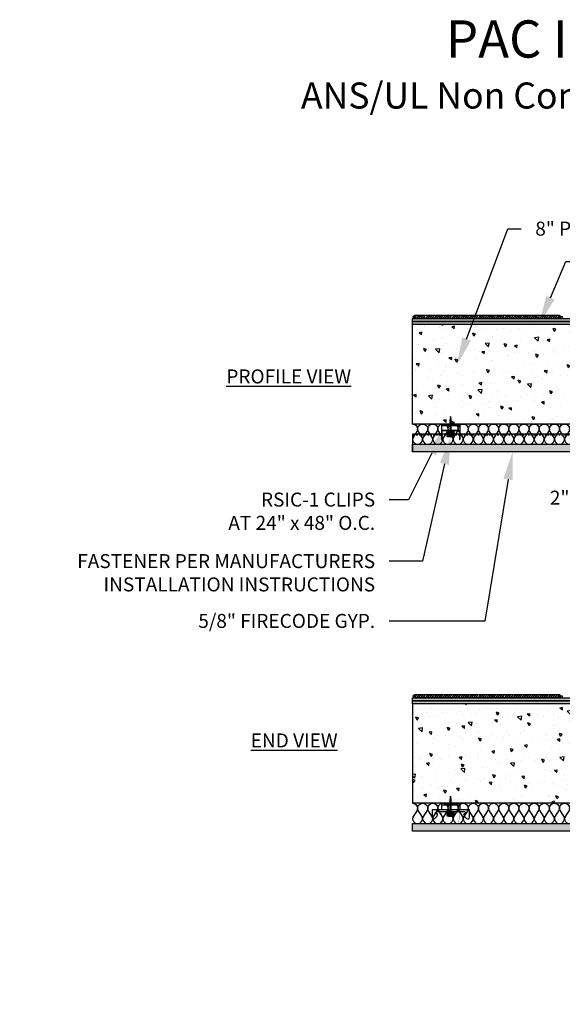
# Model space of a CAD drawing. Units: inches. Extents: x 0 to 210, y -98 to 61.
# Drawn here: x 91 to 135, y -19 to 61 of the extents above; entities that cross this region are included whole.
import ezdxf
from ezdxf import colors
from ezdxf.entities.mleader import LeaderData, LeaderLine
from ezdxf.math import Vec2, Vec3

# ---------------------------------------------------------------- set-up
doc = ezdxf.new("R2010")
doc.units = ezdxf.units.IN
doc.header["$LTSCALE"] = 0.5
doc.header["$MEASUREMENT"] = 0
doc.linetypes.add('DASHED2', pattern=[0.375, 0.25, -0.125])
for name, color, linetype in [('ANNOTATIONS', 7, 'Continuous'), ('BATT INSULATION', 251, 'Continuous'), ('PAC PARTS', 1, 'Continuous')]:
    doc.layers.add(name, color=color, linetype=linetype)
doc.styles.add('1-8', font='ARIAL.TTF', dxfattribs={"height": 0.09375})
doc.styles.add('11-64', font='ARIAL.TTF', dxfattribs={"height": 0.09375})

# ---------------------------------------------------------------- blocks, each defined once
blk = doc.blocks.new('*U13')
at = {"flags": 128}
for points in [[(-0.119, 1, -0.505863), (0.12, 0.676), (-0.11, 0.318, 1.322645), (0.371, 0.318), (0.142, 0.676, -0.505863), (0.381, 1)], [(0.381, 1, -0.505863), (0.62, 0.676), (0.39, 0.318, 1.322645), (0.871, 0.318), (0.642, 0.676, -0.505863), (0.881, 1)], [(0.881, 1, -0.505863), (1.12, 0.676), (0.89, 0.318, 1.322645), (1.371, 0.318), (1.142, 0.676, -0.505863), (1.381, 1)], [(1.381, 1, -0.505863), (1.62, 0.676), (1.39, 0.318, 1.322645), (1.871, 0.318), (1.642, 0.676, -0.505863), (1.881, 1)], [(1.881, 1, -0.505863), (2.12, 0.676), (1.89, 0.318, 1.322645), (2.371, 0.318), (2.142, 0.676, -0.505863), (2.381, 1)], [(2.381, 1, -0.505863), (2.62, 0.676), (2.39, 0.318, 1.322645), (2.871, 0.318), (2.642, 0.676, -0.505863), (2.881, 1)], [(2.881, 1, -0.505863), (3.12, 0.676), (2.89, 0.318, 1.322645), (3.371, 0.318), (3.142, 0.676, -0.505863), (3.381, 1)], [(3.381, 1, -0.505863), (3.62, 0.676), (3.39, 0.318, 1.322645), (3.871, 0.318), (3.642, 0.676, -0.505863), (3.881, 1)], [(3.881, 1, -0.505863), (4.12, 0.676), (3.89, 0.318, 1.322645), (4.371, 0.318), (4.142, 0.676, -0.505863), (4.381, 1)], [(4.381, 1, -0.505863), (4.62, 0.676), (4.39, 0.318, 1.322645), (4.871, 0.318), (4.642, 0.676, -0.505863), (4.881, 1)], [(4.881, 1, -0.505863), (5.12, 0.676), (4.89, 0.318, 1.322645), (5.371, 0.318), (5.142, 0.676, -0.505863), (5.381, 1)], [(5.381, 1, -0.505863), (5.62, 0.676), (5.39, 0.318, 1.322645), (5.871, 0.318), (5.642, 0.676, -0.505863), (5.881, 1)], [(5.881, 1, -0.505863), (6.12, 0.676), (5.89, 0.318, 1.322645), (6.371, 0.318), (6.142, 0.676, -0.505863), (6.381, 1)], [(6.381, 1, -0.505863), (6.62, 0.676), (6.39, 0.318, 1.322645), (6.871, 0.318), (6.642, 0.676, -0.505863), (6.881, 1)], [(6.881, 1, -0.505863), (7.12, 0.676), (6.89, 0.318, 1.322645), (7.371, 0.318), (7.142, 0.676, -0.505863), (7.381, 1)], [(7.381, 1, -0.505863), (7.62, 0.676), (7.39, 0.318, 1.322645), (7.871, 0.318), (7.642, 0.676, -0.505863), (7.881, 1)], [(7.881, 1, -0.505863), (8.12, 0.676), (7.89, 0.318, 1.322645), (8.371, 0.318), (8.142, 0.676, -0.505863), (8.381, 1)], [(8.381, 1, -0.505863), (8.62, 0.676), (8.39, 0.318, 1.322645), (8.871, 0.318), (8.642, 0.676, -0.505863), (8.881, 1)], [(8.881, 1, -0.505863), (9.12, 0.676), (8.89, 0.318, 1.322645), (9.371, 0.318), (9.142, 0.676, -0.505863), (9.381, 1)], [(9.381, 1, -0.505863), (9.62, 0.676), (9.39, 0.318, 1.322645), (9.871, 0.318), (9.642, 0.676, -0.505863), (9.881, 1)], [(9.881, 1, -0.505863), (10.12, 0.676), (9.89, 0.318, 1.322645), (10.371, 0.318), (10.142, 0.676, -0.505863), (10.381, 1)], [(10.381, 1, -0.505863), (10.62, 0.676), (10.39, 0.318, 1.322645), (10.871, 0.318), (10.642, 0.676, -0.505863), (10.881, 1)], [(10.881, 1, -0.505863), (11.12, 0.676), (10.89, 0.318, 1.322645), (11.371, 0.318), (11.142, 0.676, -0.505863), (11.381, 1)], [(11.381, 1, -0.505863), (11.62, 0.676), (11.39, 0.318, 1.322645), (11.871, 0.318), (11.642, 0.676, -0.505863), (11.881, 1)], [(11.881, 1, -0.505863), (12.12, 0.676), (11.89, 0.318, 1.322645), (12.371, 0.318), (12.142, 0.676, -0.505863), (12.381, 1)], [(12.381, 1, -0.505863), (12.62, 0.676), (12.39, 0.318, 1.322645), (12.871, 0.318), (12.642, 0.676, -0.505863), (12.881, 1)], [(12.881, 1, -0.505863), (13.12, 0.676), (12.89, 0.318, 1.322645), (13.371, 0.318), (13.142, 0.676, -0.505863), (13.381, 1)], [(13.381, 1, -0.505863), (13.62, 0.676), (13.39, 0.318, 1.322645), (13.871, 0.318), (13.642, 0.676, -0.505863), (13.881, 1)], [(13.881, 1, -0.505863), (14.12, 0.676), (13.89, 0.318, 1.322645), (14.371, 0.318), (14.142, 0.676, -0.505863), (14.381, 1)], [(14.381, 1, -0.505863), (14.62, 0.676), (14.39, 0.318, 1.322645), (14.871, 0.318), (14.642, 0.676, -0.505863), (14.881, 1)], [(14.881, 1, -0.505863), (15.12, 0.676), (14.89, 0.318, 1.322645), (15.371, 0.318), (15.142, 0.676, -0.505863), (15.381, 1)], [(15.381, 1, -0.505863), (15.62, 0.676), (15.39, 0.318, 1.322645), (15.871, 0.318), (15.642, 0.676, -0.505863), (15.881, 1)], [(15.881, 1, -0.505863), (16.12, 0.676), (15.89, 0.318, 1.322645), (16.371, 0.318), (16.142, 0.676, -0.505863), (16.381, 1)], [(16.381, 1, -0.505863), (16.62, 0.676), (16.39, 0.318, 1.322645), (16.871, 0.318), (16.642, 0.676, -0.505863), (16.881, 1)], [(16.881, 1, -0.505863), (17.12, 0.676), (16.89, 0.318, 1.322645), (17.371, 0.318), (17.142, 0.676, -0.505863), (17.381, 1)], [(17.381, 1, -0.505863), (17.62, 0.676), (17.39, 0.318, 1.322645), (17.871, 0.318), (17.642, 0.676, -0.505863), (17.881, 1)], [(17.881, 1, -0.505863), (18.12, 0.676), (17.89, 0.318, 1.322645), (18.371, 0.318), (18.142, 0.676, -0.505863), (18.381, 1)], [(18.381, 1, -0.505863), (18.62, 0.676), (18.39, 0.318, 1.322645), (18.871, 0.318), (18.642, 0.676, -0.505863), (18.881, 1)], [(18.881, 1, -0.505863), (19.12, 0.676), (18.89, 0.318, 1.322645), (19.371, 0.318), (19.142, 0.676, -0.505863), (19.381, 1)], [(19.381, 1, -0.505863), (19.62, 0.676), (19.39, 0.318, 1.322645), (19.871, 0.318), (19.642, 0.676, -0.505863), (19.881, 1)], [(19.881, 1, -0.505863), (20.12, 0.676), (19.89, 0.318, 1.322645), (20.371, 0.318), (20.142, 0.676, -0.505863), (20.381, 1)], [(20.381, 1, -0.505863), (20.62, 0.676), (20.39, 0.318, 1.322645), (20.871, 0.318), (20.642, 0.676, -0.505863), (20.881, 1)], [(20.881, 1, -0.505863), (21.12, 0.676), (20.89, 0.318, 1.322645), (21.371, 0.318), (21.142, 0.676, -0.505863), (21.381, 1)], [(21.381, 1, -0.505863), (21.62, 0.676), (21.39, 0.318, 1.322645), (21.871, 0.318), (21.642, 0.676, -0.505863), (21.881, 1)], [(21.881, 1, -0.505863), (22.12, 0.676), (21.89, 0.318, 1.322645), (22.371, 0.318), (22.142, 0.676, -0.505863), (22.381, 1)], [(22.381, 1, -0.505863), (22.62, 0.676), (22.39, 0.318, 1.322645), (22.871, 0.318), (22.642, 0.676, -0.505863), (22.881, 1)], [(22.881, 1, -0.505863), (23.12, 0.676), (22.89, 0.318, 1.322645), (23.371, 0.318), (23.142, 0.676, -0.505863), (23.381, 1)], [(23.381, 1, -0.505863), (23.62, 0.676), (23.39, 0.318, 1.322645), (23.871, 0.318), (23.642, 0.676, -0.505863), (23.881, 1)], [(23.881, 1, -0.505863), (24.12, 0.676), (23.89, 0.318, 1.322645), (24.371, 0.318), (24.142, 0.676, -0.505863), (24.381, 1)], [(24.381, 1, -0.505863), (24.62, 0.676), (24.39, 0.318, 1.322645), (24.871, 0.318), (24.642, 0.676, -0.505863), (24.881, 1)], [(24.881, 1, -0.505863), (25.12, 0.676), (24.89, 0.318, 1.322645), (25.371, 0.318), (25.142, 0.676, -0.505863), (25.381, 1)], [(25.381, 1, -0.505863), (25.62, 0.676), (25.39, 0.318, 1.322645), (25.871, 0.318), (25.642, 0.676, -0.505863), (25.881, 1)], [(25.881, 1, -0.505863), (26.12, 0.676), (25.89, 0.318, 1.322645), (26.371, 0.318), (26.142, 0.676, -0.505863), (26.381, 1)], [(26.381, 1, -0.505863), (26.62, 0.676), (26.39, 0.318, 1.322645), (26.871, 0.318), (26.642, 0.676, -0.505863), (26.881, 1)], [(26.881, 1, -0.505863), (27.12, 0.676), (26.89, 0.318, 1.322645), (27.371, 0.318), (27.142, 0.676, -0.505863), (27.381, 1)], [(27.381, 1, -0.505863), (27.62, 0.676), (27.39, 0.318, 1.322645), (27.871, 0.318), (27.642, 0.676, -0.505863), (27.881, 1)], [(27.881, 1, -0.505863), (28.12, 0.676), (27.89, 0.318, 1.322645), (28.371, 0.318), (28.142, 0.676, -0.505863), (28.381, 1)], [(28.381, 1, -0.505863), (28.62, 0.676), (28.39, 0.318, 1.322645), (28.871, 0.318), (28.642, 0.676, -0.505863), (28.881, 1)], [(28.881, 1, -0.505863), (29.12, 0.676), (28.89, 0.318, 1.322645), (29.371, 0.318), (29.142, 0.676, -0.505863), (29.381, 1)], [(29.381, 1, -0.505863), (29.62, 0.676), (29.39, 0.318, 1.322645), (29.871, 0.318), (29.642, 0.676, -0.505863), (29.881, 1)], [(29.881, 1, -0.505863), (30.12, 0.676), (29.89, 0.318, 1.322645), (30.371, 0.318), (30.142, 0.676, -0.505863), (30.381, 1)], [(30.381, 1, -0.505863), (30.62, 0.676), (30.39, 0.318, 1.322645), (30.871, 0.318), (30.642, 0.676, -0.505863), (30.881, 1)], [(30.881, 1, -0.505863), (31.12, 0.676), (30.89, 0.318, 1.322645), (31.371, 0.318), (31.142, 0.676, -0.505863), (31.381, 1)], [(31.381, 1, -0.505863), (31.62, 0.676), (31.39, 0.318, 1.322645), (31.871, 0.318), (31.642, 0.676, -0.505863), (31.881, 1)], [(31.881, 1, -0.505863), (32.12, 0.676), (31.89, 0.318, 1.322645), (32.371, 0.318), (32.142, 0.676, -0.505863), (32.381, 1)], [(32.381, 1, -0.505863), (32.62, 0.676), (32.39, 0.318, 1.322645), (32.871, 0.318), (32.642, 0.676, -0.505863), (32.881, 1)], [(32.881, 1, -0.505863), (33.12, 0.676), (32.89, 0.318, 1.322645), (33.371, 0.318), (33.142, 0.676, -0.505863), (33.381, 1)]]:
    blk.add_lwpolyline(points, format="xyb", dxfattribs=at)
blk = doc.blocks.new('SCREW')
at = {"color": 253, "linetype": 'Continuous'}
for p, q in [((-2.39, -0.01), (-2.4, 0.01)), ((-2.37, 0.03), (-2.39, -0.01)), ((-2.33, -0.03), (-2.37, 0.03)), ((-2.3, 0.06), (-2.33, -0.03)), ((-2.23, -0.06), (-2.3, 0.06)), ((-2.2, 0.08), (-2.23, -0.06)), ((-2.13, -0.08), (-2.2, 0.08)), ((-2.1, 0.09), (-2.13, -0.08)), ((-2.03, -0.09), (-2.1, 0.09)), ((-2, 0.09), (-2.03, -0.06)), ((-1.93, -0.09), (-2, 0.09)), ((-1.91, 0.09), (-1.93, -0.09)), ((-1.83, -0.09), (-1.91, 0.09)), ((-1.81, 0.09), (-1.83, -0.09)), ((-1.73, -0.09), (-1.81, 0.09)), ((-1.71, 0.09), (-1.73, -0.09)), ((-1.64, -0.09), (-1.71, 0.09)), ((-1.61, 0.09), (-1.64, -0.09)), ((-1.54, -0.09), (-1.61, 0.09)), ((-1.51, 0.09), (-1.54, -0.09)), ((-1.44, -0.09), (-1.51, 0.09)), ((-1.41, 0.09), (-1.44, -0.09)), ((-1.34, -0.09), (-1.41, 0.09)), ((-1.32, 0.09), (-1.34, -0.09)), ((-1.24, -0.09), (-1.32, 0.09)), ((-1.22, 0.09), (-1.24, -0.09)), ((-1.15, -0.09), (-1.22, 0.09)), ((-1.12, 0.09), (-1.15, -0.09)), ((-1.05, -0.09), (-1.12, 0.09)), ((-1.02, 0.09), (-1.05, -0.09)), ((-0.95, -0.09), (-1.02, 0.09)), ((-0.92, 0.09), (-0.95, -0.09)), ((-0.85, -0.09), (-0.92, 0.09)), ((-0.83, 0.09), (-0.85, -0.09)), ((-0.75, -0.09), (-0.83, 0.09)), ((-0.73, 0.09), (-0.75, -0.09)), ((-0.66, -0.09), (-0.73, 0.09)), ((-0.63, 0.09), (-0.66, -0.09)), ((-0.56, -0.09), (-0.63, 0.09)), ((-0.53, 0.09), (-0.56, -0.09)), ((-0.46, -0.09), (-0.53, 0.09)), ((-0.43, 0.09), (-0.46, -0.09)), ((-0.36, -0.09), (-0.43, 0.09)), ((-0.34, 0.09), (-0.36, -0.09)), ((-0.26, -0.09), (-0.34, 0.09)), ((-0.24, 0.09), (-0.26, -0.09)), ((-0.16, -0.09), (-0.24, 0.09)), ((-0.16, 0.1), (-0.16, -0.09)), ((-0.09, -0.06), (-0.16, 0.1)), ((-0.09, -0.06), (-0.09, 0.06))]:
    blk.add_line(p, q, dxfattribs=at)
blk.add_lwpolyline([(0.03, -0.25), (0.03, 0.25), (-0.09, 0.06), (-2.03, 0.06), (-2.47, 0), (-2.03, -0.06), (-0.09, -0.06)], close=True, dxfattribs=at)
blk = doc.blocks.new('RSIC-1 W 7-8 FURRING CHANNEL')
for p, q in [((-0.75, 0), (-0.5, 0)), ((-0.75, 0), (-0.75, -0.5)), ((-0.5, 0), (-0.5, -0.125)), ((-0.437, 0), (-0.188, 0)), ((-0.125, 0), (0.125, 0)), ((0.188, 0), (0.437, 0)), ((0.5, 0), (0.75, 0)), ((0.5, 0), (0.5, -0.125)), ((0.75, 0), (0.75, -0.5)), ((-1.5, -0.5), (1.5, -0.5)), ((-1.5, -0.5), (-1.5, -1.188)), ((-1.157, -0.719), (-1.123, -0.658)), ((-1.123, -0.658), (1.123, -0.658)), ((-0.75, -0.125), (0.75, -0.125)), ((-0.312, -0.658), (-0.253, -0.658)), ((0.247, -0.658), (0.306, -0.658)), ((1.157, -0.719), (1.123, -0.658)), ((1.5, -0.5), (1.5, -1.188)), ((-1.438, -1.25), (-1.438, -1.25)), ((-1.438, -1.25), (-1.438, -1.25)), ((-1.056, -0.839), (-1.21, -0.839)), ((1.056, -0.839), (1.21, -0.839)), ((1.438, -1.25), (1.438, -1.25)), ((1.438, -1.25), (1.438, -1.25))]:
    blk.add_line(p, q)
at = {"color": 7, "linetype": 'Continuous'}
for p, q in [((0.249, -0.658), (-0.295, -0.695)), ((-0.295, -0.695), (-0.254, -0.658)), ((-0.244, -0.736), (-0.295, -0.695)), ((-0.295, -0.777), (-0.244, -0.736)), ((0.295, -0.736), (-0.295, -0.777)), ((-0.244, -0.818), (-0.295, -0.777)), ((0.291, -0.658), (0.244, -0.695)), ((0.244, -0.695), (0.295, -0.736)), ((0.295, -0.736), (0.244, -0.777)), ((0.244, -0.777), (0.295, -0.818)), ((-0.295, -0.858), (-0.244, -0.818)), ((0.295, -0.818), (-0.295, -0.858)), ((-0.244, -0.899), (-0.295, -0.858)), ((-0.295, -0.94), (-0.244, -0.899)), ((0.295, -0.899), (-0.295, -0.94)), ((0.244, -0.94), (-0.295, -0.94)), ((0.283, -0.94), (-0.283, -0.94)), ((-0.283, -0.998), (0.283, -0.998)), ((0.295, -0.818), (0.244, -0.858)), ((0.244, -0.858), (0.295, -0.899)), ((0.295, -0.899), (0.244, -0.94))]:
    blk.add_line(p, q, dxfattribs=at)
at = {"color": 251, "linetype": 'Continuous'}
for p, q in [((-0.244, -0.736), (0.244, -0.695)), ((-0.244, -0.818), (0.244, -0.777)), ((-0.244, -0.899), (0.244, -0.858))]:
    blk.add_line(p, q, dxfattribs=at)
for points in [[(-0.437, 0), (-0.188, 0), (-0.188, -0.125), (-0.437, -0.125)], [(-0.125, 0), (0.125, 0), (0.125, -0.125), (-0.125, -0.125)], [(0.437, 0), (0.188, 0), (0.188, -0.125), (0.437, -0.125)]]:
    blk.add_lwpolyline(points, close=True)
at = {"const_width": 0.02}
blk.add_lwpolyline([(-1.077, -0.791), (-1.245, -0.803, -0.859418), (-1.245, -0.781), (-0.772, -0.781, -0.373705), (-0.747, -0.803), (-0.627, -1.653, 0.39106), (-0.61, -1.667, 0.263618), (-0.512, -1.618, -0.266843), (-0.498, -1.61), (0.498, -1.61, -0.266843), (0.512, -1.618, 0.263618), (0.61, -1.667, 0.39106), (0.627, -1.653), (0.747, -0.803, -0.373705), (0.772, -0.781), (1.245, -0.781, -0.859418), (1.245, -0.803), (1.077, -0.791)], format="xyb", dxfattribs=at)
for centre, radius, start, end in [((-1.207, -0.792), 0.0468, 93.8077, 266.1923), ((-1.209, -0.682), 0.0633, 268.69185, 324.44805), ((1.209, -0.682), 0.0633, 215.55195, 271.30815), ((1.207, -0.792), 0.0468, 273.8077, 86.1923), ((-1.438, -1.188), 0.0625, 180, 270), ((-1.446, -0.86), 0.39, 271.17826, 3.15662), ((1.446, -0.86), 0.39, 176.84338, 268.82174), ((1.438, -1.188), 0.0625, 270, 0)]:
    blk.add_arc(centre, radius, start, end)
at = {"color": 7, "linetype": 'Continuous'}
for centre, start, end in [((-0.283, -0.969), 90, 180), ((-0.283, -0.969), 180, 270), ((0.283, -0.969), 0, 90), ((0.283, -0.969), 270, 0)]:
    blk.add_arc(centre, 0.0293, start, end, dxfattribs=at)
at = {"xscale": 0.6473214285714164, "yscale": 0.6473214285714164, "zscale": 0.6473214285714286, "rotation": 270}
blk.add_blockref('SCREW', (0, -1.009), dxfattribs=at)
blk = doc.blocks.new('RSIC-1 SIDE VIEW')
at = {"layer": 'PAC PARTS'}
for p, q in [((-0.75, 0), (-0.5, 0)), ((-0.75, 0), (-0.75, -0.5)), ((-0.5, 0), (-0.5, -0.125)), ((-0.438, 0), (-0.188, 0)), ((-0.125, 0), (0.125, 0)), ((0.188, 0), (0.438, 0)), ((0.5, 0), (0.75, 0)), ((0.5, 0), (0.5, -0.125)), ((0.75, 0), (0.75, -0.5)), ((-0.75, -0.125), (0.75, -0.125)), ((-0.75, -0.5), (0.75, -0.5)), ((-0.734, -0.526), (-0.734, -1.25)), ((-0.708, -0.5), (0.708, -0.5)), ((-0.703, -0.547), (-0.703, -1.25)), ((-0.688, -0.531), (0.688, -0.531)), ((0.703, -0.547), (0.703, -1.25)), ((0.734, -0.526), (0.734, -1.25)), ((-0.734, -1.25), (-0.703, -1.25)), ((0.703, -1.25), (0.734, -1.25))]:
    blk.add_line(p, q, dxfattribs=at)
at = {"layer": 'PAC PARTS', "linetype": 'Continuous'}
for p, q in [((0.295, -0.569), (-0.295, -0.61)), ((-0.295, -0.61), (-0.244, -0.569)), ((-0.244, -0.65), (-0.295, -0.61)), ((-0.295, -0.691), (-0.244, -0.65)), ((0.295, -0.655), (-0.295, -0.695)), ((-0.244, -0.736), (-0.295, -0.695)), ((-0.295, -0.777), (-0.244, -0.736)), ((0.295, -0.736), (-0.295, -0.777)), ((-0.244, -0.818), (-0.295, -0.777)), ((-0.244, -0.569), (-0.292, -0.531)), ((0.295, -0.569), (0.244, -0.61)), ((0.244, -0.61), (0.295, -0.65)), ((0.295, -0.655), (0.244, -0.695)), ((0.244, -0.695), (0.295, -0.736)), ((0.295, -0.736), (0.244, -0.777)), ((0.244, -0.777), (0.295, -0.818)), ((0.248, -0.531), (0.295, -0.569)), ((-0.295, -0.858), (-0.244, -0.818)), ((0.295, -0.818), (-0.295, -0.858)), ((-0.244, -0.899), (-0.295, -0.858)), ((-0.295, -0.94), (-0.244, -0.899)), ((0.295, -0.899), (-0.295, -0.94)), ((0.244, -0.94), (-0.295, -0.94)), ((0.283, -0.94), (-0.283, -0.94)), ((-0.283, -0.998), (0.283, -0.998)), ((0.295, -0.818), (0.244, -0.858)), ((0.244, -0.858), (0.295, -0.899)), ((0.295, -0.899), (0.244, -0.94))]:
    blk.add_line(p, q, dxfattribs=at)
at = {"layer": 'PAC PARTS', "color": 251, "linetype": 'Continuous'}
for p, q in [((-0.244, -0.569), (0.208, -0.531)), ((-0.244, -0.65), (0.244, -0.61)), ((-0.244, -0.736), (0.244, -0.695)), ((-0.244, -0.818), (0.244, -0.777)), ((-0.244, -0.899), (0.244, -0.858))]:
    blk.add_line(p, q, dxfattribs=at)
at = {"layer": 'PAC PARTS'}
for points in [[(-0.438, 0), (-0.188, 0), (-0.188, -0.125), (-0.438, -0.125)], [(-0.125, 0), (0.125, 0), (0.125, -0.125), (-0.125, -0.125)], [(0.438, 0), (0.188, 0), (0.188, -0.125), (0.438, -0.125)]]:
    blk.add_lwpolyline(points, close=True, dxfattribs=at)
for centre, radius, start, end in [((-0.708, -0.526), 0.0263, 90, 180), ((-0.688, -0.547), 0.0156, 90, 180), ((0.688, -0.547), 0.0156, 0, 90), ((0.708, -0.526), 0.0263, 0, 90)]:
    blk.add_arc(centre, radius, start, end, dxfattribs=at)
at = {"layer": 'PAC PARTS', "linetype": 'Continuous'}
for centre, start, end in [((-0.283, -0.969), 90, 180), ((-0.283, -0.969), 180, 270), ((0.283, -0.969), 0, 90), ((0.283, -0.969), 270, 0)]:
    blk.add_arc(centre, 0.0293, start, end, dxfattribs=at)
at = {"xscale": 0.6473214285714164, "yscale": 0.6473214285714164, "zscale": 0.6473214285714286, "rotation": 270}
blk.add_blockref('SCREW', (0, -0.998), dxfattribs=at)

msp = doc.modelspace()

# ---------------------------------------------------------------- hatches: boundary and pattern name
h = msp.add_hatch()
h.set_pattern_fill('AR-SAND', color=256, scale=0.03, style=0)
h.set_pattern_definition([(37.5, (127.61116, -7.32442), (-0.0018898, 0.057804713), [0, -0.0456, 0, -0.051, 0, -0.04875]), (7.5, (127.61116, -7.32442), (0.0530933, 0.08466438), [0, -0.0246, 0, -0.0411, 0, -0.01575]), (327.5, (127.57426, -7.32442), (0.093424256, 0.00016977), [0, -0.015, 0, -0.054, 0, -0.0705]), (317.5, (127.57426, -7.32442), (0.0901838, 0.02633027), [0, -0.0075, 0, -0.0354, 0, -0.0405])])
h.paths.add_polyline_path([(176.8967, 36.5641), (122.46883, 36.5641), (122.46883, 36.3141), (176.8967, 36.3141)])
h = msp.add_hatch()
h.set_pattern_fill('AR-SAND', color=256, scale=0.02, style=0)
h.set_pattern_definition([(142.5, (122.59476, 36.564096), (0.00126, 0.0385365), [0, -0.0304, 0, -0.034, 0, -0.0325]), (172.5, (122.59476, 36.564096), (-0.035396, 0.056443), [0, -0.0164, 0, -0.0274, 0, -0.0105]), (212.5, (122.61936, 36.564096), (-0.062283, 0.000113), [0, -0.01, 0, -0.036, 0, -0.047]), (222.5, (122.61936, 36.564096), (-0.060123, 0.017554), [0, -0.005, 0, -0.0236, 0, -0.027])])
h.paths.add_polyline_path([(122.46976, 36.7516), (122.59476, 36.7516), (122.59476, 36.5641), (122.46976, 36.5641)])
h = msp.add_hatch()
h.set_pattern_fill('ANSI38', color=256, style=0)
h.set_pattern_definition([(45, (122.59476, 36.5641), (-0.0883883, 0.0883883), []), (135, (122.59476, 36.5641), (-0.265165, 0.0883883), [0.3125, -0.1875])])
h.paths.add_polyline_path([(134.34476, 36.7516, 0.41421356), (134.28226, 36.8141), (122.65726, 36.8141, 0.41421356), (122.59476, 36.7516), (122.59476, 36.5641), (134.34476, 36.5641)])
h = msp.add_hatch()
h.set_pattern_fill('AR-SAND', color=256, scale=0.02, style=0)
h.set_pattern_definition([(37.5, (134.34476, 36.564096), (-0.00126, 0.0385365), [0, -0.0304, 0, -0.034, 0, -0.0325]), (7.5, (134.34476, 36.564096), (0.035396, 0.056443), [0, -0.0164, 0, -0.0274, 0, -0.0105]), (327.5, (134.32016, 36.564096), (0.062283, 0.000113), [0, -0.01, 0, -0.036, 0, -0.047]), (317.5, (134.32016, 36.564096), (0.060123, 0.017554), [0, -0.005, 0, -0.0236, 0, -0.027])])
h.paths.add_polyline_path([(134.46976, 36.7516), (134.34476, 36.7516), (134.34476, 36.5641), (134.46976, 36.5641)])
h = msp.add_hatch()
h.set_pattern_fill('AR-SAND', color=256, scale=0.02, style=0)
h.set_pattern_definition([(142.5, (134.59476, 36.564096), (0.00126, 0.0385365), [0, -0.0304, 0, -0.034, 0, -0.0325]), (172.5, (134.59476, 36.564096), (-0.035396, 0.056443), [0, -0.0164, 0, -0.0274, 0, -0.0105]), (212.5, (134.61936, 36.564096), (-0.062283, 0.000113), [0, -0.01, 0, -0.036, 0, -0.047]), (222.5, (134.61936, 36.564096), (-0.060123, 0.017554), [0, -0.005, 0, -0.0236, 0, -0.027])])
h.paths.add_polyline_path([(134.46976, 36.7516), (134.59476, 36.7516), (134.59476, 36.5641), (134.46976, 36.5641)])
for points in [[(176.8967, 36.3141), (122.46883, 36.3141), (122.46883, 36.0641), (176.8967, 36.0641)], [(176.8967, 5.78353), (122.46883, 5.78353), (122.46883, 5.53353), (176.8967, 5.53353)]]:
    msp.add_hatch(color=256).paths.add_polyline_path(points)
h = msp.add_hatch()
h.set_pattern_fill('AR-CONC', color=256, scale=0.35, angle=90, style=0)
h.set_pattern_definition([(140, (80.8486, 24.9616), (0.219632, 2.51041), [0.2625, -2.8875]), (85, (80.8486, 24.9616), (-2.63267, -0.48563), [0.21, -2.31]), (190.4514, (80.867, 25.1708), (-2.41304, 2.02478), [0.22309, -2.454]), (136.1842, (80.1486, 24.9616), (0.57932, 3.73534), [0.39375, -4.33125]), (186.6356, (80.197, 25.273), (-3.40941, 3.27132), [0.33464, -3.681]), (81.184, (80.1486, 24.9616), (-3.40942, 3.27132), [0.315, -3.465]), (111, (80.3236, 25.3116), (1.409166, 2.089175), [0.2625, -2.8875]), (56, (80.3236, 25.3116), (-2.538025, 0.851604), [0.21, -2.31]), (161.4514, (80.441, 25.4857), (-1.128857, 2.94078), [0.22309, -2.454]), (127.5, (80.8486, 24.9616), (-1.1651285, 0.0425595), [0, -2.282, 0, -2.345, 0, -2.31875]), (97.5, (80.8486, 24.9616), (-1.380441, 0.920743), [0, -1.337, 0, -2.2295, 0, -0.88375]), (57.5, (80.8486, 24.1811), (0.078942, 1.8683785), [0, -0.875, 0, -2.73, 0, -3.6225]), (47.5, (80.8486, 23.831), (-0.350367, 2.041152), [0, -1.1375, 0, -1.813, 0, -2.5725])])
h.paths.add_polyline_path([(176.8967, 36.0641), (122.46883, 36.0641), (122.46883, 28.0641), (176.8967, 28.0641)])
h = msp.add_hatch()
h.set_pattern_fill('AR-SAND', color=256, scale=0.25, angle=90, style=0)
h.set_pattern_definition([(127.5, (176.8967, -13.2347), (-0.481706, -0.0157483), [0, -0.38, 0, -0.425, 0, -0.40625]), (97.5, (176.8967, -13.2347), (-0.7055365, 0.442444), [0, -0.205, 0, -0.3425, 0, -0.13125]), (57.5, (176.8967, -13.5422), (-0.0014148, 0.7785355), [0, -0.125, 0, -0.45, 0, -0.5875]), (47.5, (176.8967, -13.5422), (-0.219419, 0.7515317), [0, -0.0625, 0, -0.295, 0, -0.3375])])
h.paths.add_polyline_path([(122.46883, 26.4391), (122.46883, 25.8141), (176.8967, 25.8141), (176.8967, 26.4391), (174.16926, 26.4391), (174.16526, 26.41074, -0.39106011), (174.14884, 26.39733, -0.24187606), (174.05541, 26.4391), (173.02131, 26.4391, -0.24187606), (172.92788, 26.39733, -0.39106011), (172.91146, 26.41074), (172.90746, 26.4391)])
h = msp.add_hatch()
h.set_pattern_fill('AR-SAND', color=256, scale=0.03, style=0)
h.set_pattern_definition([(37.5, (127.61116, -37.854986), (-0.0018898, 0.057804713), [0, -0.0456, 0, -0.051, 0, -0.04875]), (7.5, (127.61116, -37.854986), (0.0530933, 0.08466438), [0, -0.0246, 0, -0.0411, 0, -0.01575]), (327.5, (127.57426, -37.854986), (0.093424256, 0.00016977), [0, -0.015, 0, -0.054, 0, -0.0705]), (317.5, (127.57426, -37.85499), (0.0901838, 0.02633027), [0, -0.0075, 0, -0.0354, 0, -0.0405])])
h.paths.add_polyline_path([(176.8967, 6.03353), (122.46883, 6.03353), (122.46883, 5.78353), (176.8967, 5.78353)])
h = msp.add_hatch()
h.set_pattern_fill('AR-SAND', color=256, scale=0.02, style=0)
h.set_pattern_definition([(142.5, (122.59476, 6.03353), (0.00126, 0.0385365), [0, -0.0304, 0, -0.034, 0, -0.0325]), (172.5, (122.59476, 6.03353), (-0.035396, 0.056443), [0, -0.0164, 0, -0.0274, 0, -0.0105]), (212.5, (122.61936, 6.03353), (-0.062283, 0.000113), [0, -0.01, 0, -0.036, 0, -0.047]), (222.5, (122.61936, 6.03353), (-0.060123, 0.017554), [0, -0.005, 0, -0.0236, 0, -0.027])])
h.paths.add_polyline_path([(122.46976, 6.22103), (122.59476, 6.22103), (122.59476, 6.03353), (122.46976, 6.03353)])
h = msp.add_hatch()
h.set_pattern_fill('ANSI38', color=256, style=0)
h.set_pattern_definition([(45, (122.59476, 6.03353), (-0.0883883, 0.0883883), []), (135, (122.59476, 6.03353), (-0.265165, 0.0883883), [0.3125, -0.1875])])
h.paths.add_polyline_path([(134.34476, 6.22103, 0.41421356), (134.28226, 6.28353), (122.65726, 6.28353, 0.41421356), (122.59476, 6.22103), (122.59476, 6.03353), (134.34476, 6.03353)])
h = msp.add_hatch()
h.set_pattern_fill('AR-SAND', color=256, scale=0.02, style=0)
h.set_pattern_definition([(37.5, (134.34476, 6.03353), (-0.00126, 0.0385365), [0, -0.0304, 0, -0.034, 0, -0.0325]), (7.5, (134.34476, 6.03353), (0.035396, 0.056443), [0, -0.0164, 0, -0.0274, 0, -0.0105]), (327.5, (134.32016, 6.03353), (0.062283, 0.000113), [0, -0.01, 0, -0.036, 0, -0.047]), (317.5, (134.32016, 6.03353), (0.060123, 0.017554), [0, -0.005, 0, -0.0236, 0, -0.027])])
h.paths.add_polyline_path([(134.46976, 6.22103), (134.34476, 6.22103), (134.34476, 6.03353), (134.46976, 6.03353)])
h = msp.add_hatch()
h.set_pattern_fill('AR-SAND', color=256, scale=0.02, style=0)
h.set_pattern_definition([(142.5, (134.59476, 6.03353), (0.00126, 0.0385365), [0, -0.0304, 0, -0.034, 0, -0.0325]), (172.5, (134.59476, 6.03353), (-0.035396, 0.056443), [0, -0.0164, 0, -0.0274, 0, -0.0105]), (212.5, (134.61936, 6.03353), (-0.062283, 0.000113), [0, -0.01, 0, -0.036, 0, -0.047]), (222.5, (134.61936, 6.03353), (-0.060123, 0.017554), [0, -0.005, 0, -0.0236, 0, -0.027])])
h.paths.add_polyline_path([(134.46976, 6.22103), (134.59476, 6.22103), (134.59476, 6.03353), (134.46976, 6.03353)])
h = msp.add_hatch()
h.set_pattern_fill('AR-CONC', color=256, scale=0.35, angle=90, style=0)
h.set_pattern_definition([(140, (186.529, -22.4349), (0.21963, 2.51041), [0.2625, -2.8875]), (85, (186.529, -22.435), (-2.63267, -0.48563), [0.21, -2.31]), (190.4514, (186.5473, -22.2257), (-2.41304, 2.02478), [0.22309, -2.454]), (136.184, (185.829, -22.435), (0.57932, 3.73534), [0.39375, -4.33125]), (186.6356, (185.8773, -22.1236), (-3.40941, 3.27132), [0.33464, -3.681]), (81.184, (185.829, -22.435), (-3.40942, 3.27132), [0.315, -3.465]), (111, (186.004, -22.0849), (1.409166, 2.089175), [0.2625, -2.8875]), (56, (186.004, -22.085), (-2.538025, 0.8516), [0.21, -2.31]), (161.4514, (186.1214, -21.9108), (-1.12886, 2.94078), [0.22309, -2.454]), (127.5, (186.529, -22.4349), (-1.165128, 0.04256), [0, -2.282, 0, -2.345, 0, -2.31875]), (97.5, (186.529, -22.4349), (-1.38044, 0.920743), [0, -1.337, 0, -2.2295, 0, -0.88375]), (57.5, (186.529, -23.2154), (0.078942, 1.868379), [0, -0.875, 0, -2.73, 0, -3.6225]), (47.5, (186.529, -23.5654), (-0.350367, 2.04115), [0, -1.1375, 0, -1.813, 0, -2.5725])])
h.paths.add_polyline_path([(176.8967, 5.53353), (122.46883, 5.53353), (122.46883, -2.46647), (176.8967, -2.46647)])
h = msp.add_hatch()
h.set_pattern_fill('AR-SAND', color=256, scale=0.25, angle=90, style=0)
h.set_pattern_definition([(127.5, (176.8967, -43.76528), (-0.481706, -0.0157483), [0, -0.38, 0, -0.425, 0, -0.40625]), (97.5, (176.8967, -43.7653), (-0.7055365, 0.442444), [0, -0.205, 0, -0.3425, 0, -0.13125]), (57.5, (176.8967, -44.07278), (-0.0014148, 0.7785355), [0, -0.125, 0, -0.45, 0, -0.5875]), (47.5, (176.8967, -44.0728), (-0.219419, 0.7515317), [0, -0.0625, 0, -0.295, 0, -0.3375])])
h.paths.add_polyline_path([(122.46883, -4.09147), (122.46883, -4.71647), (176.8967, -4.71647), (176.8967, -4.09147), (174.16926, -4.09147), (174.16526, -4.11982, -0.39106011), (174.14884, -4.13323, -0.24187606), (174.05541, -4.09147), (173.02131, -4.09147, -0.24187606), (172.92788, -4.13323, -0.39106011), (172.91146, -4.11982), (172.90746, -4.09147)])

# ---------------------------------------------------------------- linework, layer by layer
for p, q in [((176.8967, 36.3141), (122.46883, 36.3141)), ((122.46883, 28.0641), (122.46883, 36.0641)), ((176.8967, 28.0641), (122.46883, 28.0641)), ((176.8967, 27.24018), (122.46883, 27.24018)), ((122.46883, 27.24018), (122.46883, 25.8141)), ((122.46883, 5.53353), (122.46883, -2.46647)), ((176.8967, 5.53353), (122.46883, 5.53353)), ((176.8967, -2.46647), (122.46883, -2.46647))]:
    msp.add_line(p, q)
at = {"linetype": 'DASHED2'}
msp.add_line((176.8967, 27.15501), (122.46883, 27.15501), dxfattribs=at)
for points in [[(122.46883, 36.3141), (122.46883, 36.5641), (176.8967, 36.5641), (176.8967, 36.3141)], [(122.46883, 36.3141), (176.8967, 36.3141), (176.8967, 36.0641), (122.46883, 36.0641)], [(122.46883, 26.4391), (176.8967, 26.4391), (176.8967, 25.8141), (122.46883, 25.8141)], [(122.46883, 5.78353), (122.46883, 6.03353), (176.8967, 6.03353), (176.8967, 5.78353)], [(122.46883, 5.78353), (176.8967, 5.78353), (176.8967, 5.53353), (122.46883, 5.53353)], [(122.46883, -4.09147), (176.8967, -4.09147), (176.8967, -4.71647), (122.46883, -4.71647)]]:
    msp.add_lwpolyline(points, close=True)
for points in [[(122.65726, 36.8141), (134.28226, 36.8141, -0.41421356), (134.34476, 36.7516), (134.34476, 36.5641), (122.59476, 36.5641), (122.59476, 36.7516, -0.41421356)], [(122.65726, 6.28353), (134.28226, 6.28353, -0.41421356), (134.34476, 6.22103), (134.34476, 6.03353), (122.59476, 6.03353), (122.59476, 6.22103, -0.41421356)]]:
    msp.add_lwpolyline(points, format="xyb", close=True)

# ---------------------------------------------------------------- block references
at = {"layer": 'BATT INSULATION', "color": 251, "zscale": 1.632490630103945}
for p, xscale, yscale in [((122.66331, 26.43161), 1.632490630103973, 1.632490630103973), ((122.66331, -4.09896), 1.632490630103945, 1.632490630103945)]:
    msp.add_blockref('*U13', p, dxfattribs=dict(at, xscale=xscale, yscale=yscale))
at = {"layer": 'PAC PARTS'}
for name, p in [('RSIC-1 SIDE VIEW', (125.53836, 28.0641)), ('RSIC-1 W 7-8 FURRING CHANNEL', (125.53836, -2.46647))]:
    msp.add_blockref(name, p, dxfattribs=at)

# ---------------------------------------------------------------- texts
at = {"layer": 'ANNOTATIONS', "insert": (150.16029, 57.00389), "char_height": 3, "width": 75.354113, "attachment_point": 5, "style": '11-64'}
msp.add_mtext('{\\fTimes New Roman|b1|i0|c0|p18;\\C7;PAC INTERNATIONAL, INC. \\P\\fTimes New Roman|b0|i0|c0|p18;\\H0.7x; ANS/UL Non Combustible Floor/Ceiling Assembly Detail}', dxfattribs=at)

# ---------------------------------------------------------------- leaders
at = {"layer": 'ANNOTATIONS'}
ml = msp.add_multileader_mtext('Standard', dxfattribs=at)
ml.set_content('8" PT CONCRETE SLAB', color=256, style='1-8')
ml.set_leader_properties()
ml.build(insert=Vec2(0, 0))
ml.multileader.update_dxf_attribs({"dogleg_length": 0.36, "arrow_head_size": 2.25, "scale": 12})
ctx = ml.context
ctx.base_point, ctx.scale, ctx.char_height, ctx.arrow_head_size, ctx.landing_gap_size, ctx.plane_origin = Vec3(131.22736, 43.78046), 12, 1.125, 2.25, 1.125, Vec3(124.12084, 39.14271)
notes = []
notes.append((ctx, [(0, (1, 1, 0), (130.13605, 43.78046), (1, 0), 1.09131, [(0, [(126.03597, 32.79377)], 0, [])])]))
ctx.mtext.insert, ctx.mtext.flow_direction = Vec3(132.35236, 44.35255), 5
at = {"layer": 'ANNOTATIONS', "color": 1}
ml = msp.add_multileader_mtext('Standard', dxfattribs=at)
ml.set_content('1/4" REGUPOL\\PQT4005 MAT', color=1, style='1-8')
ml.set_leader_properties()
ml.build(insert=Vec2(0, 0))
ml.multileader.update_dxf_attribs({"dogleg_length": 0.36, "arrow_head_size": 2.25, "scale": 12})
ctx = ml.context
ctx.base_point, ctx.scale, ctx.char_height, ctx.arrow_head_size, ctx.landing_gap_size, ctx.plane_origin = Vec3(135.90002, 41.13341), 12, 1.125, 2.25, 1.125, Vec3(130.06178, 39.23219)
notes.append((ctx, [(0, (1, 1, 0), (134.80871, 41.13341), (1, 0), 1.09131, [(0, [(132.68675, 36.15268)], 0, [])])]))
ctx.mtext.insert, ctx.mtext.flow_direction = Vec3(137.02502, 41.73965), 5
at = {"layer": 'ANNOTATIONS'}
ml = msp.add_multileader_mtext('Standard', dxfattribs=at)
ml.set_content('{\\LPROFILE VIEW}', color=256, style='1-8')
ml.set_leader_properties()
ml.build(insert=Vec2(0, 0))
ml.multileader.update_dxf_attribs({"dogleg_length": 0.36, "arrow_head_size": 2.25, "scale": 12})
ctx = ml.context
ctx.base_point, ctx.scale, ctx.char_height, ctx.arrow_head_size, ctx.landing_gap_size, ctx.plane_origin = Vec3(105.89499, 31.78256), 12, 1.125, 2.25, 1.08, Vec3(111.30147, -14.95253)
ctx.text_align_type = 1
notes.append((ctx, [(0, (0, 0, 0), (0, 0), (1, 0), 1, [])]))
ctx.mtext.insert, ctx.mtext.alignment, ctx.mtext.flow_direction = Vec3(112.49447, 32.45756), 2, 5
ml = msp.add_multileader_mtext('Standard', dxfattribs=at)
ml.set_content('RSIC-1 CLIPS \\PAT 24" x 48" O.C.', color=256, style='1-8')
ml.set_leader_properties()
ml.build(insert=Vec2(0, 0))
ml.multileader.update_dxf_attribs({"dogleg_length": 0.36, "arrow_head_size": 2.25, "scale": 12})
ctx = ml.context
ctx.base_point, ctx.scale, ctx.char_height, ctx.arrow_head_size, ctx.landing_gap_size, ctx.plane_origin = Vec3(106.08586, 21.97263), 12, 1.125, 2.25, 1.125, Vec3(129.04711, 23.94455)
ctx.text_align_type = 2
notes.append((ctx, [(0, (1, 1, 0), (122.14248, 21.97263), (-1, 0), 1.55977, [(0, [(125.03322, 27.74153)], 0, [])])]))
ctx.mtext.insert, ctx.mtext.alignment, ctx.mtext.flow_direction = Vec3(119.45771, 22.54472), 3, 5
ml = msp.add_multileader_mtext('Standard', dxfattribs=at)
ml.set_content('FASTENER PER MANUFACTURERS\\PINSTALLATION INSTRUCTIONS', color=256, style='1-8')
ml.set_leader_properties()
ml.build(insert=Vec2(0, 0))
ml.multileader.update_dxf_attribs({"dogleg_length": 0.36, "arrow_head_size": 2.25, "scale": 12})
ctx = ml.context
ctx.base_point, ctx.scale, ctx.char_height, ctx.arrow_head_size, ctx.landing_gap_size, ctx.plane_origin = Vec3(91.82384, 17.01982), 12, 1.125, 2.25, 1.125, Vec3(129.04711, 20.37928)
ctx.text_align_type = 2
notes.append((ctx, [(0, (1, 1, 0), (123.26748, 17.01982), (-1, 0), 2.68477, [(0, [(125.53836, 27.04575)], 0, [])])]))
ctx.mtext.insert, ctx.mtext.alignment, ctx.mtext.flow_direction = Vec3(119.45771, 17.59192), 3, 5
ml = msp.add_multileader_mtext('Standard', dxfattribs=at)
ml.set_content('2" BATT INSULATION (R-8)', color=256, style='1-8')
ml.set_leader_properties()
ml.build(insert=Vec2(0, 0))
ml.multileader.update_dxf_attribs({"dogleg_length": 0.36, "arrow_head_size": 2.25, "scale": 12})
ctx = ml.context
ctx.base_point, ctx.scale, ctx.char_height, ctx.arrow_head_size, ctx.landing_gap_size, ctx.plane_origin = Vec3(131.48924, 21.97263), 12, 1.125, 2.25, 1.125, Vec3(159.24349, 20.79661)
ctx.text_align_type = 2
notes.append((ctx, [(0, (1, 1, 0), (154.49656, 21.97263), (-1, 0), 1.09131, [(0, [(156.44484, 27.61239)], 0, [])])]))
ctx.mtext.insert, ctx.mtext.alignment, ctx.mtext.flow_direction = Vec3(152.28025, 22.7005), 3, 5
ml = msp.add_multileader_mtext('Standard', dxfattribs=at)
ml.set_content('5/8" FIRECODE GYP.', color=256, style='1-8')
ml.set_leader_properties()
ml.build(insert=Vec2(0, 0))
ml.multileader.update_dxf_attribs({"dogleg_length": 0.36, "arrow_head_size": 2.25, "scale": 12})
ctx = ml.context
ctx.base_point, ctx.scale, ctx.char_height, ctx.arrow_head_size, ctx.landing_gap_size, ctx.plane_origin = Vec3(103.04238, 12.20628), 12, 1.125, 2.25, 1.125, Vec3(132.73886, 17.5199)
ctx.text_align_type = 2
notes.append((ctx, [(0, (1, 1, 0), (128.30162, 12.20628), (-1, 0), 7.71891, [(0, [(130.52162, 25.8141)], 0, [])])]))
ctx.mtext.insert, ctx.mtext.alignment, ctx.mtext.flow_direction = Vec3(119.45771, 12.77837), 3, 5
ml = msp.add_multileader_mtext('Standard', dxfattribs=at)
ml.set_content('{\\LEND VIEW}', color=256, style='1-8')
ml.set_leader_properties()
ml.build(insert=Vec2(0, 0))
ml.multileader.update_dxf_attribs({"dogleg_length": 0.36, "arrow_head_size": 2.25, "scale": 12})
ctx = ml.context
ctx.base_point, ctx.scale, ctx.char_height, ctx.arrow_head_size, ctx.landing_gap_size, ctx.plane_origin = Vec3(108.03915, 2.48101), 12, 1.125, 2.25, 1.08, Vec3(107.92615, -44.92908)
ctx.text_align_type = 1
notes.append((ctx, [(0, (0, 0, 0), (0, 0), (1, 0), 1, [])]))
ctx.mtext.insert, ctx.mtext.alignment, ctx.mtext.flow_direction = Vec3(112.93387, 3.15601), 2, 5
ml = msp.add_multileader_mtext('Standard', dxfattribs=at)
ml.set_content('{\\LCONSTRUCTION\\P\\pi-3,l3,t3;{\\fSymbol|b0|i0|c2|p18;\\l·^I}}CERAMIC TILE\\P{\\fSymbol|b0|i0|c2|p18;·^I}1/4" JAMES HARDIE TILE BACKER\\P{\\fSymbol|b0|i0|c2|p18;·^I}1/4" REGUPOL QT 4005 MAT\\P{\\fSymbol|b0|i0|c2|p18;·^I}8" PT CONCRETE SLAB\\P{\\fSymbol|b0|i0|c2|p18;·^I}R-8 INSULATION\\P{\\fSymbol|b0|i0|c2|p18;·^I}RSIC-1 CLIP @ 24" X 48" OC.\\P{\\fSymbol|b0|i0|c2|p18;·^I}7/8" x 25 GAUGE FURRING CHANNEL @ 24" 0.C.\\P{\\fSymbol|b0|i0|c2|p18;·^I}1 LAYER 5/8” FIRECODE GYP.', color=256, style='1-8')
ml.set_leader_properties()
ml.build(insert=Vec2(0, 0))
ml.multileader.update_dxf_attribs({"dogleg_length": 0.36, "arrow_head_size": 2.25, "scale": 12})
ctx = ml.context
ctx.base_point, ctx.scale, ctx.char_height, ctx.arrow_head_size, ctx.landing_gap_size, ctx.plane_origin = Vec3(135.05759, -8.68757), 12, 1.125, 2.25, 1.08, Vec3(128.23708, -7.20435)
notes.append((ctx, [(0, (0, 0, 0), (0, 0), (1, 0), 1, [])]))
ctx.mtext.insert, ctx.mtext.flow_direction = Vec3(136.13759, -8.11548), 5
for ctx, leaders in notes:
    for number, flags, end, landing, length, lines in leaders:
        leader = LeaderData()
        leader.index, (leader.has_last_leader_line, leader.has_dogleg_vector, leader.attachment_direction) = number, flags
        leader.last_leader_point, leader.dogleg_vector, leader.dogleg_length = Vec3(end), Vec3(landing), length
        for number, points, colour, breaks in lines:
            line = LeaderLine()
            line.index, line.vertices, line.color, line.breaks = number, Vec3.list(points), colors.encode_raw_color(colour), breaks
            leader.lines.append(line)
        ctx.leaders.append(leader)

doc.saveas('drawing.dxf')
